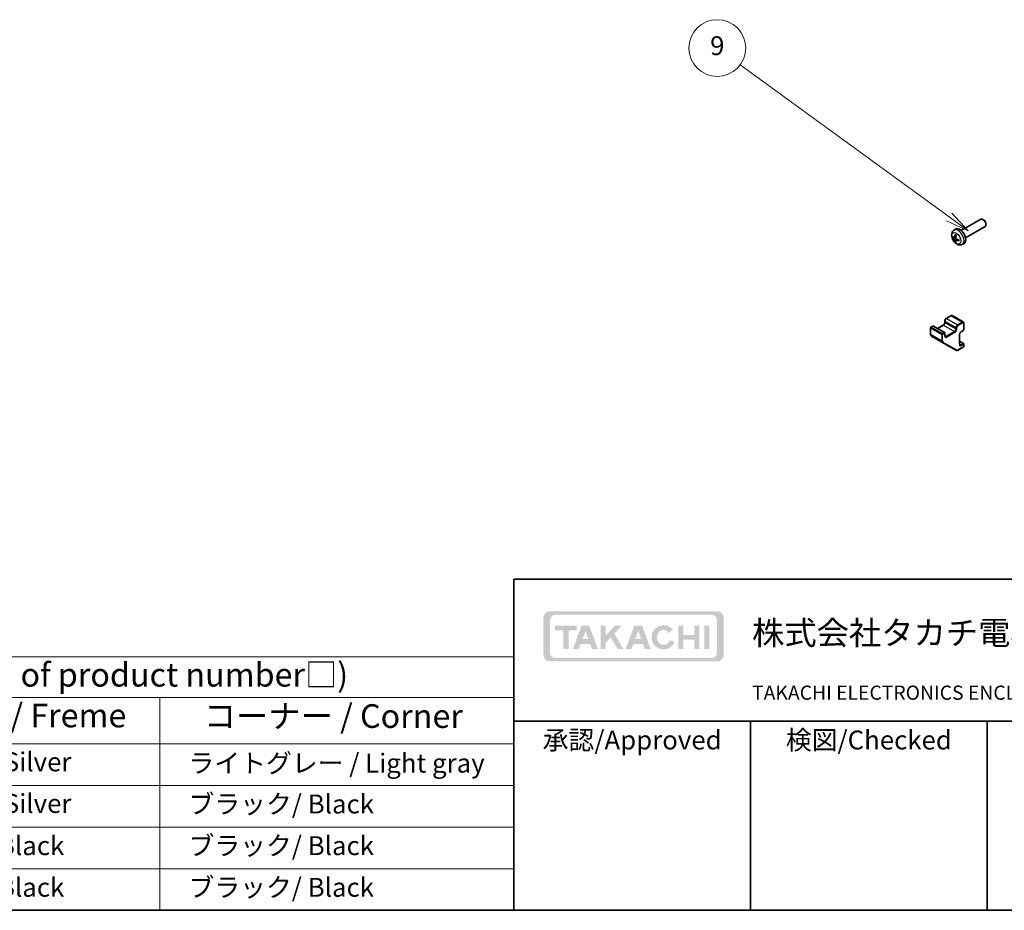
# Model space of a CAD drawing. Units: millimetres. Extents: x 0 to 7274, y 0 to 1264.
# Drawn here: x 710 to 1178, y 0 to 424 of the extents above; entities that cross this region are included whole.
import ezdxf
from ezdxf.enums import TextEntityAlignment as Align

# ---------------------------------------------------------------- set-up
doc = ezdxf.new("R2010")
doc.units = ezdxf.units.MM
doc.header["$LTSCALE"] = 4.5
for name, color, linetype, lineweight in [('Border (ISO)', 7, 'Continuous', 35), ('Hatch (ISO)', 1, 'Continuous', 18), ('Symbol (ISO)', 7, 'Continuous', 18), ('Symbol (TK)', 100, 'Continuous', 18), ('Title (ISO)', 7, 'Continuous', 35), ('Visible (ISO)', 7, 'Continuous', 35), ('Visible Narrow (ISO)', 7, 'Continuous', 25)]:
    doc.layers.add(name, color=color, linetype=linetype, lineweight=lineweight)
doc.styles.add('Note Text (TK)', font='txt')
doc.styles.add('Note Text (TK2)', font='txt')
doc.styles.add('文字スタイル67', font='arial.ttf')

# ---------------------------------------------------------------- blocks, each defined once
blk = doc.blocks.new('図面枠 tk図枠')
at = {"layer": 'Border (ISO)'}
blk.add_line((14.50000000000001, 8.000000000000009), (405.4999999999997, 8.000000000000009), dxfattribs=at)
blk = doc.blocks.new('表題欄 tk表題欄')
at = {"layer": 'Hatch (ISO)'}
h = blk.add_hatch(color=256, dxfattribs=at)
edge = h.paths.add_edge_path(flags=0)
edge.add_arc((95.57537688673351, 236.2990653650367), 0.5958259999999997, 269.9999999999897, 360)
edge.add_line((96.17120288673351, 236.2990653650368), (96.1712028867335, 239.7107813650365))
edge.add_arc((95.5753768867335, 239.7107813650366), 0.5958259999999997, 0, 90.0000000000068)
edge.add_line((95.57537688673342, 240.3066073650366), (79.13710888673356, 240.3066073650366))
edge.add_arc((79.13710888673353, 239.7107813650366), 0.5958259999999997, 89.99999999999744, 180)
edge.add_line((78.54128288673351, 239.7107813650365), (78.54128288673331, 236.2990653650368))
edge.add_arc((79.13710888673332, 236.2990653650365), 0.5958259999999997, 180, 270.0000000000231)
edge.add_line((79.13710888673356, 235.7032393650365), (95.57537688673342, 235.7032393650367))
edge = h.paths.add_edge_path()
edge.add_line((77.83935088673356, 239.9556413650365), (77.83935088673356, 236.0542053650368))
edge.add_arc((78.54128288673346, 236.0542053650367), 0.7019319999998938, 180, 270.0000000000087)
edge.add_line((78.54128288673355, 235.3522733650368), (96.17120288673351, 235.3522733650368))
edge.add_arc((96.17120288673351, 236.0542053650367), 0.7019319999998921, 270, 360)
edge.add_line((96.8731348867334, 236.0542053650368), (96.87313488673352, 239.9556413650365))
edge.add_arc((96.1712028867336, 239.9556413650367), 0.7019319999998921, 0, 90.00000000000873)
edge.add_line((96.1712028867335, 240.6575733650367), (78.54128288673355, 240.6575733650366))
edge.add_arc((78.54128288673355, 239.9556413650365), 0.7019319999999984, 90, 180)
for points in [[(79.07181288673355, 239.1476033650369), (79.07181288673355, 238.6578833650367), (79.92066088673353, 238.6578833650367), (79.92066088673353, 236.6581933650368), (80.50832488673353, 236.6581933650368), (80.50832488673353, 238.6578833650367), (81.35717288673355, 238.6578833650367), (81.35717288673355, 239.1476033650369)], [(85.68407849525303, 236.6581933650368), (84.9434673993943, 237.8918698287545), (84.41792288673358, 237.3246628822781), (84.41792288673358, 236.6581933650368), (83.89555488673355, 236.6581933650368), (83.89555488673355, 239.1476033650369), (84.41792288673358, 239.1476033650369), (84.41792288673358, 238.0993979968839), (85.38913556809511, 239.1476033650369), (86.1069649084727, 239.1476033650369), (85.31925422435492, 238.2974470774499), (86.30334488673353, 236.6581933650368)], [(92.0914293961446, 239.1476033650369), (92.0914293961446, 236.6581933650368), (92.60971639614463, 236.6581933650368), (92.60971639614463, 237.6580383650368), (93.76872039614459, 237.6580383650368), (93.76872039614459, 236.6581933650368), (94.28700739614462, 236.6581933650368), (94.28700739614462, 239.1476033650369), (93.76872039614459, 239.1476033650369), (93.76872039614459, 238.1477583650367), (92.60971639614463, 238.1477583650367), (92.60971639614463, 239.1476033650369)], [(94.8420233961447, 239.1476033650369), (94.8420233961447, 236.6581933650368), (95.3643913961447, 236.6581933650368), (95.3643913961447, 239.1476033650369)]]:
    blk.add_hatch(color=256, dxfattribs=at).paths.add_polyline_path(points)
h = blk.add_hatch(color=256, dxfattribs=at)
h.paths.add_polyline_path([(82.59020695886475, 237.7110913650368), (81.95242681460245, 237.7110913650368), (82.27131688673356, 238.5794973650367)], flags=0)
h.paths.add_polyline_path([(82.77903014574996, 237.1968853650368), (81.76360362771717, 237.1968853650368), (81.56578886050404, 236.6581933650368), (80.94907288673355, 236.6581933650368), (81.86321688673355, 239.1476033650369), (82.67941688673353, 239.1476033650369), (83.59356088673351, 236.6581933650368), (82.97684491296302, 236.6581933650368)])
h = blk.add_hatch(color=256, dxfattribs=at)
h.paths.add_polyline_path([(87.52707281460243, 237.7110913650368), (88.16485295886469, 237.7110913650368), (87.84596288673359, 238.5794973650367)], flags=0)
h.paths.add_polyline_path([(87.14043486050403, 236.6581933650368), (87.3382496277172, 237.1968853650368), (88.35367614574989, 237.1968853650368), (88.551490912963, 236.6581933650368), (89.16820688673344, 236.6581933650368), (88.25406288673351, 239.1476033650369), (87.43786288673356, 239.1476033650369), (86.52371888673358, 236.6581933650368)])
h = blk.add_hatch(color=256, dxfattribs=at)
edge = h.paths.add_edge_path()
edge.add_arc((90.52309888673331, 237.9028983650369), 1.273272000000011, 38.55054079078439, 336.5820184016556)
edge.add_line((91.69149139614443, 237.3968543650369), (91.17255542714857, 237.6216113977801))
edge.add_ellipse((90.52309888673351, 237.9028983650369), major_axis=(0, -0.7998759999999119), ratio=0.8673469387756529, start_angle=128.5505407907963, end_angle=426.582018401653, ccw=False)
edge.add_line((91.09381514418376, 238.3576891122095), (91.51887237036831, 238.6964075050431))
at = {"layer": 'Title (ISO)'}
for p, q in [((74.70882392282105, 244.052739026017), (255.7088239228211, 244.052739026017)), ((74.70882392282105, 209.052739026017), (74.70882392282105, 244.052739026017)), ((74.70882392282105, 229.052739026017), (230.7088239228211, 229.052739026017)), ((99.70882392282108, 229.052739026017), (99.70882392282108, 209.052739026017)), ((124.708823922821, 229.052739026017), (124.708823922821, 209.052739026017)), ((255.7088239228211, 209.052739026017), (74.70882392282105, 209.052739026017))]:
    blk.add_line(p, q, dxfattribs=at)
at = {"layer": 'Title (ISO)', "color": 7, "insert": (99.87313488673342, 238.052739026017), "char_height": 2.5, "attachment_point": 4, "line_spacing_factor": 1.5, "style": 'Note Text (TK)'}
blk.add_mtext('株式会社タカチ電機工業', dxfattribs=at)
at = {"layer": 'Title (ISO)', "color": 7, "insert": (99.87313488673342, 232.052739026017), "char_height": 1.49859994649887, "width": 48.16879749298095, "attachment_point": 4, "line_spacing_factor": 1.5, "style": 'Note Text (TK)'}
blk.add_mtext('\\fArial|b0|i0;TAKACHI ELECTRONICS ENCLOSURE CO., LTD.', dxfattribs=at)
at = {"layer": 'Title (ISO)', "color": 1, "char_height": 2.000000029802321, "attachment_point": 5, "line_spacing_factor": 1.5, "style": 'Note Text (TK)'}
for s, insert, width in [('\\fＭＳ Ｐゴシック|b0|i0;承認/Approved', (87.20882392282108, 227.052739026017), 19.32163715362549), ('\\fＭＳ Ｐゴシック|b0|i0;検図/Checked', (112.208823922821, 227.052739026017), 18.32748532295227)]:
    blk.add_mtext(s, dxfattribs=dict(at, insert=insert, width=width))
at = {"layer": 'Title (ISO)', "color": 7}
for tag, p, height, style in [('<品名>_001', (157.027005730843, 235.5754662581048), 2.5, 'Note Text (TK)'), ('<Title>_001', (157.4387011349265, 230.5513747487906), 2.000000029802321, '文字スタイル67'), ('<ページ_No.>_001', (238.0980284456275, 213.302739026017), 2.5, 'Note Text (TK)'), ('<総ページ数>_001', (246.7997329866371, 213.302739026017), 2.5, 'Note Text (TK)'), ('作成日_001', (175.632119106648, 211.2601253517655), 2.5, 'Note Text (TK)')]:
    blk.add_attdef(tag, p, '', height=height, dxfattribs=dict(at, style=style))
at = {"layer": 'Title (ISO)', "color": 7, "style": 'Note Text (TK)'}
for tag, p in [('<尺度>', (243.2088239228211, 223.5527390260171)), ('<承認>', (87.20882392282108, 217.052739026017))]:
    blk.add_attdef(tag, text='', height=2.5, dxfattribs=at).set_placement(p, align=Align.MIDDLE_CENTER)
blk = doc.blocks.new('テーブル1')
at = {"layer": 'Symbol (ISO)'}
for p, q in [((99.80263682157488, 34.7800001192093), (224.5, 34.7800001192093)), ((224.5, 34.7800001192093), (224.5, 30.5000001192093)), ((99.80263682157488, 30.5000001192093), (224.5, 30.5000001192093)), ((187.0984289367006, 30.5000001192093), (187.0984289367006, 25.6000001192093)), ((224.4999999999999, 30.5000001192093), (224.4999999999999, 25.6000001192093)), ((99.80263682157488, 25.6000001192093), (224.4999999999999, 25.6000001192093)), ((187.0984289367006, 25.6000001192093), (187.0984289367006, 8.000000000000004)), ((224.4999999999999, 25.6000001192093), (224.4999999999999, 8.000000000000004)), ((99.80263682157488, 21.20000008940697), (224.4999999999999, 21.20000008940697)), ((99.80263682157488, 16.80000005960465), (224.4999999999999, 16.80000005960465)), ((99.80263682157488, 12.40000002980233), (224.4999999999999, 12.40000002980233)), ((99.80263682157488, 8.000000000000004), (224.4999999999999, 8.000000000000004))]:
    blk.add_line(p, q, dxfattribs=at)
at = {"layer": 'Symbol (ISO)', "color": 7, "attachment_point": 7}
for s, insert, char_height, style in [('色仕様(型番末尾□) / Color Type(End of product number□)', (114.6240214932511, 30.86368434444072), 2.5, 'Note Text (TK)'), ('フレーム / Freme', (156.9155763118285, 26.55877200067044), 2.5, 'Note Text (TK)'), ('コーナー / Corner', (191.7482790895573, 26.50029253326357), 2.5, 'Note Text (TK)'), ('    シルバー / Silver', (154.9728631401822, 22.0666667573154), 2.000000029802321, 'Note Text (TK2)'), ('   ライトグレー / Light gray', (188.2984289367005, 21.93216386586428), 2.000000029802321, 'Note Text (TK2)'), ('    シルバー / Silver', (154.9728631401822, 17.66666672751307), 2.000000029802321, 'Note Text (TK2)'), ('   ブラック/ Black', (188.2984289367005, 17.60818722285329), 2.000000029802321, 'Note Text (TK2)'), ('    ブラック/ Black', (154.9728631401822, 13.20818719305098), 2.000000029802321, 'Note Text (TK2)'), ('   ブラック/ Black', (188.2984289367005, 13.20818719305098), 2.000000029802321, 'Note Text (TK2)'), ('    ブラック/ Black', (154.9728631401822, 8.808187163248661), 2.000000029802321, 'Note Text (TK2)'), ('   ブラック/ Black', (188.2984289367005, 8.808187163248661), 2.000000029802321, 'Note Text (TK2)')]:
    blk.add_mtext(s, dxfattribs=dict(at, insert=insert, char_height=char_height, style=style))
blk = doc.blocks.new('バルーン9')
at = {"layer": 'Symbol (TK)', "color": 100}
for p, q in [((270.4881341160517, 81.28661947424973), (248.4062162364416, 97.3670017792419)), ((270.4881341160517, 81.28661947424973), (272.5090681941469, 79.81494510401917)), ((272.5090681941469, 79.81494510401917), (270.7824689900978, 81.69080628986876)), ((270.1937992420056, 80.88243265863068), (272.5090681941469, 79.81494510401917))]:
    blk.add_line(p, q, dxfattribs=at)
at = {"layer": 'Symbol (TK)'}
blk.add_circle((245.9899080403296, 99.12659348554234), 3.000000044703483, dxfattribs=at)
at = {"layer": 'Symbol (TK)', "color": 7, "insert": (245.9899080403296, 99.12074553239881), "char_height": 2.000000029802321, "attachment_point": 5, "style": 'Note Text (TK2)'}
blk.add_mtext('9', dxfattribs=at)

msp = doc.modelspace()

# ---------------------------------------------------------------- linework, layer by layer
at = {"layer": 'Visible (ISO)'}
for p, q in [((1157.717383293303, 323.2839365969612), (1166.995328015598, 328.6405604799043)), ((1168.29878245078, 328.3663849492625), (1167.994998795671, 328.5416928651565)), ((1154.165753213082, 323.4271838738424), (1154.865435633106, 323.9379180663953)), ((1159.717383293303, 319.8198349818235), (1168.995328015598, 325.1764588647667)), ((1169.409612258557, 326.4423712836304), (1169.409541539651, 326.0916329631044)), ((1154.465140913038, 319.8906420332784), (1155.132599563672, 320.186034010012)), ((1155.152582808498, 318.6999577430908), (1155.74212908974, 319.1302979021484)), ((1158.065624033995, 316.6724094690664), (1158.857774029339, 317.0229851231118)), ((1152.758142638746, 282.8045730262775), (1150.495400938948, 281.4981784967931)), ((1153.408142638745, 282.8392432022772), (1158.640732819526, 279.8182058528446)), ((1143.062201092727, 277.0334134838801), (1143.062201092727, 274.0355867846083)), ((1144.202150586388, 277.8647687116647), (1143.212201092727, 277.2932211050154)), ((1144.502150586388, 277.8647687116647), (1149.734740767169, 274.8437313622321)), ((1149.081187376575, 278.313841831175), (1146.402760251829, 276.7674512096979)), ((1149.850426192118, 280.3810494656838), (1149.850426192118, 279.6462025428488)), ((1158.935707566357, 279.237954252385), (1158.935707566357, 276.6251651934161)), ((1143.564282620744, 272.997558070828), (1148.796872801525, 269.9765207213955)), ((1149.884740767169, 274.5839237410969), (1149.884740767169, 273.2775292116126)), ((1156.885097900915, 273.8082519892156), (1156.885097900915, 269.2358711360204)), ((1158.290732819526, 275.5080361623068), (1157.654336716458, 275.1406127008893)), ((1148.796872801525, 269.9765207213955), (1155.039513488644, 266.372330440233)), ((1158.785707566357, 267.9554427887252), (1156.189513488644, 266.4565294390893)), ((1156.885097900915, 270.7154707462615), (1158.785707566357, 269.6181532442947)), ((1158.935707566357, 269.3583456231595), (1158.935707566357, 268.2152504098606))]:
    msp.add_line(p, q, dxfattribs=at)
for centre, radius, start, end in [((1143.362201092727, 277.0334134838801), 0.3000000000000003, 120.0000000000065, 180), ((1144.352150586388, 277.6049610905295), 0.3000000000000005, 59.99999999999349, 120.0000000000065), ((1149.584740767169, 274.5839237410969), 0.3000000000000005, 0, 59.99999999999735), ((1158.635707566356, 269.3583456231595), 0.3000000000000003, 0, 59.99999999999349), ((1158.635707566356, 268.2152504098606), 0.3000000000000005, 300.0000000000065, 0)]:
    msp.add_arc(centre, radius, start, end, dxfattribs=at)
for centre, major_axis, ratio, start_param, end_param in [((1167.995328015598, 326.9085096723355), (-1, 1.732050807568881), 0.5773502691896235, 3.141592653589786, 6.283185307179577), ((1168.299040984719, 327.0838584368141), (-0.7852925000000799, 1.360166508802743), 0.5773502691896235, 3.926758023341665, 5.498019937427252), ((1156.985332485734, 320.5518857893924), (-1.999999999999987, 3.464101615137761), 0.5773502691896235, 3.079689298036, 6.345088662733384), ((1159.385909225195, 321.8180075008479), (-6.495675174702244, 0.1910685238963279), 0.494624106111284, 0.4548475884170549, 0.6938318841485227), ((1159.385909225195, 322.0460189469334), (6.494774741771366, 0.2195545711565612), 0.6541729902744997, 3.559781450237084, 3.798765745968593), ((1159.479578126532, 321.8720872662497), (-3.909437956086756, -5.191011271763471), 0.5952628891848545, 5.222970597460273, 5.461954893191747), ((1159.479578126532, 321.883779650728), (-3.437527207023896, -5.514862632653456), 0.6541729902745037, 5.626012214800498, 5.864996510531986), ((1159.282114421868, 321.9860929892924), (2.566571769607878, 5.970176924306255), 0.5535342072009392, 1.943289578411379, 2.182273874142921), ((1159.282114421868, 321.9977853737707), (3.082367391793613, 5.720953977972086), 0.4946241061112893, 2.447760769441769, 2.686745065173318), ((1159.375783323205, 321.823853693087), (-6.453610766340762, 0.7623721090371123), 0.5535342072009338, 0.9593187794470379, 1.198303075178514), ((1159.375783323205, 322.0518651391725), (6.450266610721838, 0.7901669486088974), 0.5952628891848489, 3.962823067577437, 4.201807363308953)]:
    msp.add_ellipse(centre, major_axis=major_axis, ratio=ratio, start_param=start_param, end_param=end_param, dxfattribs=at)
for points, knots in [([(1158.065624033995, 316.6724094690664), (1157.810038321644, 316.5592968908947), (1157.538670389942, 316.4945285458156), (1156.977779717846, 316.4487919540383), (1156.691282084828, 316.4782912632442), (1156.087567611131, 316.6218943512451), (1155.781970903595, 316.7559829549947), (1155.150738140009, 317.1287439892192), (1154.839169394927, 317.3869540188442), (1154.268524062156, 317.9847106741192), (1154.013490320457, 318.3285631848024), (1153.588536495211, 319.0604018960518), (1153.417827334344, 319.4475924650336), (1153.174277331831, 320.2536257950774), (1153.10142664929, 320.6726249441739), (1153.097376121444, 321.5109053138588), (1153.157976613784, 321.9332978932811), (1153.457116772077, 322.6545706841097), (1153.646808949385, 322.9556073493935), (1153.987950159641, 323.2873076077038), (1154.074199613698, 323.3603541918059), (1154.165753213082, 323.4271838738424)], [0.8473015189512398, 0.8473015189512398, 0.8473015189512398, 0.8473015189512398, 1.05226137403939, 1.05226137403939, 1.284851248799297, 1.284851248799297, 1.582208647321889, 1.582208647321889, 1.957468599591258, 1.957468599591258, 2.351893487732541, 2.351893487732541, 2.741729849120746, 2.741729849120746, 3.135997649368733, 3.135997649368733, 3.510303526646198, 3.510303526646198, 3.781965818651386, 3.781965818651386, 3.865087461433459, 3.865087461433459, 3.865087461433459, 3.865087461433459]), ([(1153.662836306679, 320.0792749962483), (1153.650401132778, 320.0762501640067), (1153.636098640661, 320.074481053668), (1153.608173398907, 320.0738870444835), (1153.589981698561, 320.0759133150406), (1153.561215427822, 320.0831708147317), (1153.545593122219, 320.0897414742745), (1153.524714335166, 320.1030321396371), (1153.51527320635, 320.1115605080866), (1153.509142988167, 320.1199592097639)], [0.0427285558406332, 0.0427285558406332, 0.0427285558406332, 0.0427285558406332, 0.0464696768393083, 0.0464696768393083, 0.0511089018052403, 0.0511089018052403, 0.055816050533841, 0.055816050533841, 0.0599786600441594, 0.0599786600441594, 0.0599786600441594, 0.0599786600441594]), ([(1154.554150965226, 320.0387751576624), (1154.549301488231, 320.0042467416636), (1154.539046446577, 319.9714154836406), (1154.50871772967, 319.9200708631459), (1154.488642033911, 319.9015597299657), (1154.445362091515, 319.8814136998416), (1154.419270740131, 319.8784689772244), (1154.371977587058, 319.8887512732758), (1154.351344865202, 319.8977319432074), (1154.331590074508, 319.9102795674952)], [-0.2036008790442469, -0.2036008790442469, -0.2036008790442469, -0.2036008790442469, -0.191101100498931, -0.191101100498931, -0.1786013219536151, -0.1786013219536151, -0.1660772076668473, -0.1660772076668473, -0.1569242727956439, -0.1569242727956439, -0.1569242727956439, -0.1569242727956439]), ([(1154.331590074508, 319.276738074245), (1154.357757557685, 319.2560305770925), (1154.386099998674, 319.227825559038), (1154.439172218526, 319.1621637128794), (1154.463901007336, 319.1247051233017), (1154.503925947385, 319.0516213406047), (1154.521869176172, 319.0111341151438), (1154.543898587672, 318.9438059991693), (1154.550489917568, 318.9161758780442), (1154.554150965226, 318.8912513037433)], [-0.2036008625046645, -0.2036008625046645, -0.2036008625046645, -0.2036008625046645, -0.1911010839593486, -0.1911010839593486, -0.1786013054140327, -0.1786013054140327, -0.1660771911272649, -0.1660771911272649, -0.1569242562560614, -0.1569242562560614, -0.1569242562560614, -0.1569242562560614]), ([(1154.89592505462, 321.268443572783), (1154.894106494823, 321.2691876742173), (1154.892390743052, 321.2700223390441), (1154.882793886253, 321.2755533392871), (1154.875452837857, 321.2840200104115), (1154.867354881588, 321.3024997184698), (1154.86523408687, 321.315838276987), (1154.86630474718, 321.3393288776197), (1154.868969966503, 321.3531145318424), (1154.873178346423, 321.365659598143)], [0.0455535578850382, 0.0455535578850382, 0.0455535578850382, 0.0455535578850382, 0.0464696768393083, 0.0464696768393083, 0.0511089018052404, 0.0511089018052404, 0.0558160505338409, 0.0558160505338409, 0.0599786600441593, 0.0599786600441593, 0.0599786600441593, 0.0599786600441593]), ([(1154.895903490713, 321.2684149458084), (1154.921623376899, 321.2576470688949), (1154.947534808907, 321.2459737884854), (1154.999643523717, 321.2208373557424), (1155.025840774127, 321.2073742291662), (1155.078423376075, 321.1786883253094), (1155.104808704394, 321.1634655730971), (1155.157670115636, 321.131299106731), (1155.184146181937, 321.1143554157587), (1155.225838093182, 321.086352746662), (1155.241055823584, 321.0758544099565), (1155.25626359121, 321.0650843895658)], [4.575814360049855, 4.575814360049855, 4.575814360049855, 4.575814360049855, 4.630330830043643, 4.630330830043643, 4.684847300037431, 4.684847300037431, 4.73936377003122, 4.73936377003122, 4.793880240025007, 4.793880240025007, 4.825220038675205, 4.825220038675205, 4.825220038675205, 4.825220038675205]), ([(1155.102813992732, 318.5744805571183), (1155.101503728999, 318.6054526451501), (1155.106540987329, 318.6352714145659), (1155.130311819938, 318.682829838796), (1155.149047345041, 318.7005672240872), (1155.193265282416, 318.7212548058647), (1155.221703982301, 318.7255547707708), (1155.276284699927, 318.7194799520762), (1155.300969879055, 318.7128389694411), (1155.32537488345, 318.7029761472855)], [-0.2036008790442469, -0.2036008790442469, -0.2036008790442469, -0.2036008790442469, -0.191101100498931, -0.191101100498931, -0.1786013219536151, -0.1786013219536151, -0.1660772076668473, -0.1660772076668473, -0.1569242727956439, -0.1569242727956439, -0.1569242727956439, -0.1569242727956439]), ([(1155.32537488345, 319.3365176405356), (1155.293047659546, 319.3536688097213), (1155.259487435232, 319.3788613391683), (1155.199857331083, 319.4407369890626), (1155.173788371616, 319.4774218307511), (1155.134701426546, 319.5510471651015), (1155.119105546259, 319.5928896328514), (1155.104363699313, 319.6644252261827), (1155.101824826689, 319.6943950346045), (1155.102813992732, 319.7220044110374)], [-0.2036008625046645, -0.2036008625046645, -0.2036008625046645, -0.2036008625046645, -0.1911010839593486, -0.1911010839593486, -0.1786013054140327, -0.1786013054140327, -0.1660771911272649, -0.1660771911272649, -0.1569242562560614, -0.1569242562560614, -0.1569242562560614, -0.1569242562560614]), ([(1156.634004207391, 318.3158197436648), (1156.621035671322, 318.3184477128955), (1156.607764334897, 318.3230323923671), (1156.586885547844, 318.3338504736556), (1156.576394414677, 318.3423564150164), (1156.564439496178, 318.3586093048931), (1156.560777668097, 318.3692001748566), (1156.560786109777, 318.3802767967626), (1156.560921144719, 318.3821800137959), (1156.561186013873, 318.3841269834961)], [0.0145600728656126, 0.0145600728656126, 0.0145600728656126, 0.0145600728656126, 0.0187226823758942, 0.0187226823758942, 0.0234298311044948, 0.0234298311044948, 0.0280690560704269, 0.0280690560704269, 0.0289851750246979, 0.0289851750246979, 0.0289851750246979, 0.0289851750246979]), ([(1156.565241063409, 318.7978689017539), (1156.566964290854, 318.7793135784599), (1156.568447251937, 318.7608854689909), (1156.571852319126, 318.7107778801717), (1156.573287952791, 318.6793770886766), (1156.574714224194, 318.6175145304787), (1156.574704850166, 318.5870527897607), (1156.573256270662, 318.5271719687478), (1156.571817055087, 318.4977529210964), (1156.567531486997, 318.4400572339399), (1156.564685128373, 318.411780635368), (1156.561150440232, 318.3841226220915)], [6.17035424888908, 6.17035424888908, 6.17035424888908, 6.17035424888908, 6.201694047539263, 6.201694047539263, 6.256210517533053, 6.256210517533053, 6.310726987526837, 6.310726987526837, 6.365243457520628, 6.365243457520628, 6.419759927514418, 6.419759927514418, 6.419759927514418, 6.419759927514418]), ([(1154.873178346423, 317.7573806659449), (1154.868969966503, 317.7668889414605), (1154.86630474718, 317.7793293830797), (1154.86523408687, 317.8040562757492), (1154.867354881588, 317.820870919039), (1154.875452837857, 317.8494119901164), (1154.882793886253, 317.8661796000331), (1154.897270934174, 317.8900665642065), (1154.905954274727, 317.9015683305472), (1154.914791443241, 317.9108250909252)], [0.0145600728656126, 0.0145600728656126, 0.0145600728656126, 0.0145600728656126, 0.0187226823758942, 0.0187226823758942, 0.0234298311044948, 0.0234298311044948, 0.0280690560704268, 0.0280690560704268, 0.0318101770691019, 0.0318101770691019, 0.0318101770691019, 0.0318101770691019]), ([(1150.495400938948, 281.4981784967931), (1150.420005359768, 281.4546488388577), (1150.350053371935, 281.4007726603453), (1150.221009042929, 281.2778533923662), (1150.161962975797, 281.2087307609559), (1150.056823904514, 281.0598234174538), (1150.010764309487, 280.9800458586899), (1149.934376302845, 280.8145390802781), (1149.904037381633, 280.7288423704432), (1149.862108337452, 280.5556270693198), (1149.850426192118, 280.4681087815548), (1149.850426192118, 280.3810494656838)], [3.141592653589794, 3.141592653589794, 3.141592653589794, 3.141592653589794, 3.455751918948773, 3.455751918948773, 3.769911184307751, 3.769911184307751, 4.084070449666731, 4.084070449666731, 4.398229715025711, 4.398229715025711, 4.712388980384688, 4.712388980384688, 4.712388980384688, 4.712388980384688]), ([(1153.408142638745, 282.8392432022772), (1153.366254736698, 282.8634271938004), (1153.321063809486, 282.8817684205544), (1153.228943165115, 282.9058661474411), (1153.182090802459, 282.9116856525161), (1153.090221166212, 282.9126961304725), (1153.045183116099, 282.9079525783015), (1152.958119500191, 282.8903513344424), (1152.916054570629, 282.8775075207667), (1152.834924926369, 282.8455048234911), (1152.795840428336, 282.8263378552453), (1152.758142638746, 282.8045730262775)], [2.35619449019237, 2.35619449019237, 2.35619449019237, 2.35619449019237, 2.513274122871854, 2.513274122871854, 2.670353755551337, 2.670353755551337, 2.827433388230824, 2.827433388230824, 2.984513020910308, 2.984513020910308, 3.141592653589794, 3.141592653589794, 3.141592653589794, 3.141592653589794]), ([(1149.850426192118, 279.6462025428488), (1149.850426192118, 279.5734550119731), (1149.841646690978, 279.4909085025107), (1149.803954484069, 279.3132489070263), (1149.774450264951, 279.2178543362707), (1149.695713999859, 279.0252143667234), (1149.646050540435, 278.9279988940641), (1149.531797056722, 278.7440635565163), (1149.467129694223, 278.6574340838917), (1149.331603504772, 278.5054999576308), (1149.260836472999, 278.4399758888973), (1149.153973516903, 278.3590757475471), (1149.116913481249, 278.3344683073257), (1149.081187376575, 278.3138418311751)], [4.712388980384688, 4.712388980384688, 4.712388980384688, 4.712388980384688, 4.984634820247244, 4.984634820247244, 5.265735173156302, 5.265735173156302, 5.553581606379476, 5.553581606379476, 5.843109040732177, 5.843109040732177, 6.128802821466572, 6.128802821466572, 6.283185307179588, 6.283185307179588, 6.283185307179588, 6.283185307179588]), ([(1158.935707566357, 276.6251651934161), (1158.935707566357, 276.5381058775452), (1158.924025421022, 276.4505875897801), (1158.882096376841, 276.2773722886568), (1158.85175745563, 276.1916755788219), (1158.775369448988, 276.02616880041), (1158.72930985396, 275.946391241646), (1158.624170782678, 275.7974838981442), (1158.565124715546, 275.7283612667337), (1158.43608038654, 275.6054419987547), (1158.366128398706, 275.5515658202423), (1158.290732819526, 275.5080361623068)], [4.712388980384688, 4.712388980384688, 4.712388980384688, 4.712388980384688, 5.026548245743668, 5.026548245743668, 5.340707511102648, 5.340707511102648, 5.654866776461627, 5.654866776461627, 5.969026041820606, 5.969026041820606, 6.283185307179584, 6.283185307179584, 6.283185307179584, 6.283185307179584]), ([(1158.640732819526, 279.8182058528447), (1158.682620721574, 279.7940218613216), (1158.721100153485, 279.7640559837128), (1158.788029719328, 279.6963260289175), (1158.816495739888, 279.6586604451684), (1158.863305657592, 279.5796042453196), (1158.881716645964, 279.5382283736997), (1158.910005329598, 279.4540284486483), (1158.919914725454, 279.4111772442017), (1158.932764398754, 279.3249155626343), (1158.935707566357, 279.2814839103205), (1158.935707566357, 279.237954252385)], [3.926990816987214, 3.926990816987214, 3.926990816987214, 3.926990816987214, 4.084070449666707, 4.084070449666707, 4.241150082346201, 4.241150082346201, 4.3982297150257, 4.3982297150257, 4.555309347705195, 4.555309347705195, 4.712388980384688, 4.712388980384688, 4.712388980384688, 4.712388980384688]), ([(1143.062201092727, 274.0355867846083), (1143.062201092727, 273.9493054656674), (1143.068058084718, 273.8648048829258), (1143.092491424946, 273.7007804003452), (1143.111070545942, 273.6212361134286), (1143.162241335108, 273.4689286866025), (1143.194864471965, 273.3961390859379), (1143.275291500425, 273.2603077162823), (1143.323162142552, 273.1972812671794), (1143.43361605954, 273.085506467652), (1143.496214779916, 273.0368570570531), (1143.564282620744, 272.997558070828)], [4.712388980384688, 4.712388980384688, 4.712388980384688, 4.712388980384688, 4.869468613064174, 4.869468613064174, 5.026548245743658, 5.026548245743658, 5.183627878423141, 5.183627878423141, 5.340707511102626, 5.340707511102626, 5.497787143782113, 5.497787143782113, 5.497787143782113, 5.497787143782113]), ([(1149.884740767169, 273.2775292116126), (1149.884740767169, 273.2355555475373), (1149.887625248344, 273.1968493389956), (1149.8979429089, 273.1275854185363), (1149.905372963323, 273.0970504580431), (1149.922848490753, 273.0450353795447), (1149.932861799351, 273.0235837930757), (1149.95328610316, 272.9890896533108), (1149.963629325733, 272.9760335063525), (1149.98374846218, 272.9556737716832), (1149.993507607199, 272.9482725833119), (1150.003979582711, 272.9422265854311)], [4.712388980384688, 4.712388980384688, 4.712388980384688, 4.712388980384688, 4.869468613064176, 4.869468613064176, 5.026548245743668, 5.026548245743668, 5.183627878423157, 5.183627878423157, 5.340707511102648, 5.340707511102648, 5.497787143782136, 5.497787143782136, 5.497787143782136, 5.497787143782136]), ([(1157.654336716458, 275.1406127008893), (1157.591335506657, 275.1042389354515), (1157.524237883039, 275.0553624097004), (1157.389226263578, 274.9338902032505), (1157.321364251479, 274.8606415145977), (1157.193901276613, 274.6961339240554), (1157.134541937361, 274.6045163702241), (1157.032376004248, 274.4136022820844), (1156.989686361488, 274.3142839670521), (1156.92587064317, 274.1209477809793), (1156.904508650974, 274.026899699346), (1156.887878551443, 273.8939035939685), (1156.885097900915, 273.8495049415168), (1156.885097900915, 273.8082519892156)], [3.141592653589792, 3.141592653589792, 3.141592653589792, 3.141592653589792, 3.413838493452347, 3.413838493452347, 3.694938846361408, 3.694938846361408, 3.982785279584581, 3.982785279584581, 4.272312713937282, 4.272312713937282, 4.558006494671674, 4.558006494671674, 4.712388980384688, 4.712388980384688, 4.712388980384688, 4.712388980384688]), ([(1156.885097900915, 269.2358711360203), (1156.885097900915, 269.193897471945), (1156.887982382091, 269.1551912634032), (1156.898300042647, 269.085927342944), (1156.905730097069, 269.0553923824507), (1156.9232056245, 269.0033773039523), (1156.933218933098, 268.9819257174834), (1156.953643236906, 268.9474315777185), (1156.96398645948, 268.9343754307602), (1156.984105595927, 268.9140156960908), (1156.993864740946, 268.9066145077196), (1157.004336716458, 268.9005685098388)], [4.712388980384688, 4.712388980384688, 4.712388980384688, 4.712388980384688, 4.869468613064183, 4.869468613064183, 5.026548245743676, 5.026548245743676, 5.183627878423171, 5.183627878423171, 5.340707511102669, 5.340707511102669, 5.497787143782162, 5.497787143782162, 5.497787143782162, 5.497787143782162]), ([(1156.189513488644, 266.4565294390893), (1156.114791674569, 266.4133887796189), (1156.038683527285, 266.3762107921024), (1155.884417488413, 266.3153584441485), (1155.806240554719, 266.2916762914528), (1155.64875305932, 266.2598377813889), (1155.569403847585, 266.2516954463259), (1155.411556916602, 266.2534316112956), (1155.333039089506, 266.2633755789213), (1155.181012315118, 266.3031440772169), (1155.107581329472, 266.3330314540078), (1155.039513488644, 266.372330440233)], [6.283185307179584, 6.283185307179584, 6.283185307179584, 6.283185307179584, 6.440264939859074, 6.440264939859074, 6.597344572538562, 6.597344572538562, 6.754424205218054, 6.754424205218054, 6.911503837897543, 6.911503837897543, 7.068583470577032, 7.068583470577032, 7.068583470577032, 7.068583470577032])]:
    msp.add_open_spline(points, degree=3, knots=knots, dxfattribs=at)
for points, weights in [([(1153.662836306679, 320.0792749962482), (1153.8266005546, 320.1191103340446), (1153.978573310296, 320.1560768990821)], [1.070904627086209, 1.077555636639591, 1.082735814227017]), ([(1155.139172343963, 318.1458604055555), (1155.031171981683, 318.0327314209385), (1154.914791443241, 317.9108250909252)], [1.082735813046356, 1.077555635548949, 1.07090462610515])]:
    msp.add_rational_spline(points, weights, degree=2, dxfattribs=at)
at = {"layer": 'Visible Narrow (ISO)'}
for p, q in [((1154.331590074508, 319.276738074245), (1155.105878409812, 319.7975556196436)), ((1154.554150965226, 320.0387751576624), (1155.146231115524, 320.3228602871149)), ((1154.554150965226, 318.8912513037433), (1155.39233635793, 319.3013958992712)), ((1155.32537488345, 318.7029761472853), (1155.867439897543, 319.0736900337938)), ((1150.645400938948, 281.4833198499361), (1152.908142638745, 282.7897143794205)), ((1150.645400938948, 281.4833198499361), (1155.877991119729, 278.4622825005035)), ((1152.908142638745, 282.7897143794205), (1158.140732819526, 279.7686770299879)), ((1143.150069058371, 276.9109389967409), (1148.382659239151, 273.8899016473083)), ((1143.150069058371, 273.9131122974692), (1143.150069058371, 276.9109389967409)), ((1143.362201092727, 277.2783624581584), (1144.352150586388, 277.8499100648078)), ((1148.594791273507, 274.2573251087258), (1143.362201092727, 277.2783624581584)), ((1144.352150586388, 277.8499100648078), (1149.584740767169, 274.8288727153751)), ((1146.490628217473, 276.7167206160802), (1149.231187376575, 278.2989831843181)), ((1149.231187376575, 278.2989831843181), (1154.463777557356, 275.2779458348855)), ((1149.938294157762, 279.5237280557096), (1149.938294157762, 280.2585749785445)), ((1149.938294157762, 280.2585749785445), (1155.170884338542, 277.237537629112)), ((1149.938294157762, 279.5237280557096), (1155.170884338542, 276.502690706277)), ((1155.170884338542, 277.237537629112), (1155.170884338542, 276.502690706277)), ((1155.595148407254, 276.502690706277), (1155.595148407254, 277.237537629112)), ((1158.140732819526, 279.7686770299879), (1155.877991119729, 278.4622825005035)), ((1156.090123154085, 278.0948590390861), (1158.352864853882, 279.4012535685705)), ((1158.847839600712, 279.1154797652458), (1158.847839600712, 276.502690706277)), ((1148.382659239151, 270.8920749480367), (1143.150069058371, 273.9131122974692)), ((1148.382659239151, 273.8899016473083), (1148.382659239151, 270.8920749480367)), ((1149.584740767169, 274.8288727153751), (1148.594791273507, 274.2573251087258)), ((1148.806923307863, 273.8899016473083), (1149.796872801525, 274.4614492539578)), ((1148.806923307863, 270.8920749480366), (1148.806923307863, 273.8899016473083)), ((1149.796872801525, 274.4614492539578), (1149.796872801525, 273.1550547244734)), ((1149.884740767169, 273.349273105134), (1150.503979582711, 272.9917554082879)), ((1154.463777557356, 275.2779458348855), (1150.503979582711, 272.9917554082879)), ((1150.716111617067, 272.6243319468704), (1154.675909591712, 274.910522373468)), ((1156.797229935271, 273.6857775020764), (1156.797229935271, 269.1133966488811)), ((1158.352864853882, 275.6453692963029), (1157.716468750814, 275.2779458348855)), ((1155.401645523, 266.5096635742292), (1149.159004835881, 270.1138538553916)), ((1158.847839600712, 268.0927759227214), (1156.251645523, 266.5938625730856)), ((1156.885097900915, 270.6140095590261), (1158.635707566356, 269.6032945974376)), ((1156.885097900915, 269.3076150295417), (1157.504336716458, 268.9500973326956)), ((1158.635707566356, 269.6032945974376), (1157.504336716458, 268.9500973326956)), ((1157.716468750814, 268.5826738712781), (1158.847839600712, 269.2358711360203)), ((1158.847839600712, 269.2358711360203), (1158.847839600712, 268.0927759227214))]:
    msp.add_line(p, q, dxfattribs=at)
for centre, major_axis, ratio, start_param, end_param in [((1156.236550590056, 320.1195763603581), (1.953677486153224, -3.383868667620853), 0.5773502691896235, 6.221281951625832, 9.486681316323233), ((1155.071573597779, 319.4469765802673), (1.113676363584314, -1.928944044916331), 0.5773502691896235, 3.800688139234472, 4.053293494739421), ((1155.115032356342, 319.472067506222), (-1.036573633640619, 1.795398199251854), 0.5773502691896237, 0.7162298216879269, 0.9224224478825764), ((1155.071573597779, 319.4469765802673), (-1.113676363584197, 1.928944044916394), 0.5773502691896236, 5.371484466029703, 5.624089821534574), ((1155.071573597779, 319.4469765802673), (-1.113676363584314, 1.928944044916331), 0.5773502691896235, 3.800688139234472, 4.053293494739421), ((1155.071573597779, 319.4469765802673), (1.113676363584197, -1.928944044916394), 0.5773502691896236, 5.371484466029703, 5.624089821534574), ((1155.115032356341, 319.472067506222), (-1.03657363364051, 1.795398199251909), 0.5773502691896236, 2.219170205707476, 2.425362831902226), ((1150.645400938948, 280.6668232690084), (0.5000000000000535, 0.8660254037844092), 0.57735026918963, 0.7853981633978444, 2.356194490192634), ((1150.645400938948, 281.2383708756579), (-0.1499999999999994, 0.2598076211353328), 0.5773502691896228, 5.497787143782136, 6.283185307179667), ((1152.908142638745, 282.5447654051422), (-0.1499999999999994, 0.2598076211353328), 0.5773502691896228, 5.497787143782136, 6.283185307179667), ((1152.908142638745, 281.9732177984928), (0.5000000000000009, 0.8660254037844365), 0.57735026918963, 0, 0.7853981633974474), ((1143.362201092727, 277.0334134838801), (-0.3000000000000061, 2.68e-14), 0.5773502691896251, 4.643e-13, 0.785398163398155), ((1143.362201092727, 277.0334134838801), (0.1500000000000174, 0.2598076211353248), 0.5773502691896294, 0.7853981633976197, 2.356194490192267), ((1143.362201092727, 277.0334134838801), (-0.15, 0.2598076211353338), 0.5773502691896228, 5.497787143782136, 6.283185307179667), ((1144.352150586388, 277.6049610905295), (-0.1500000000000019, 0.2598076211353343), 0.5773502691896228, 5.497787143782124, 6.283185307179643), ((1144.352150586388, 277.6049610905295), (0.1500000000000058, 0.2598076211353405), 0.5773502691896294, 0, 0.7853981633974474), ((1149.231187376575, 278.0540342100398), (-0.1499999999999997, 0.2598076211353333), 0.5773502691896228, 5.497787143782136, 6.283185307179667), ((1149.231187376575, 279.1154797652458), (0.4999999999999511, 0.8660254037844696), 0.5773502691896294, 3.926990816986841, 5.497787143781887), ((1150.150426192118, 280.3810494656838), (-0.3000000000000017, 0), 0.5773502691896251, 0, 0.7853981633971934), ((1150.150426192118, 279.6462025428488), (-0.3000000000000011, 0), 0.5773502691896251, 0, 0.7853981633971934), ((1154.463777557356, 276.0944424158132), (-0.5000000000000538, -0.8660254037844094), 0.57735026918963, 0.7853981633978444, 2.356194490192634), ((1154.675909591712, 275.971967928674), (0.6499999999999356, 1.125833024919809), 0.57735026918963, 3.926990816986892, 5.497787143781882), ((1155.877991119729, 277.6457859195758), (-0.4999999999999502, -0.866025403784468), 0.57735026918963, 3.926990816986838, 5.497787143781887), ((1155.383016372898, 277.3600121162512), (-0.3000000000000017, 1.79e-14), 0.5773502691896251, 0.7853981633979057, 2.356194490192772), ((1155.383016372898, 276.6251651934161), (-0.3000000000000017, 1.79e-14), 0.5773502691896251, 0.7853981633979057, 2.356194490192772), ((1156.090123154085, 277.5233114324367), (0.350000000000038, 0.6062177826490867), 0.5773502691896293, 0.7853981633976197, 2.356194490192422), ((1155.877991119729, 278.2173335262253), (-0.1500000000000154, 0.2598076211353249), 0.5773502691896228, 3.926990816987331, 5.497787143781967), ((1158.140732819526, 278.9521804490604), (0.499999999999994, 0.86602540378443), 0.5773502691896294, 1.425e-13, 0.7853981633976657), ((1158.140732819526, 279.5237280557096), (-0.150000000000016, 0.2598076211353259), 0.5773502691896228, 3.926990816987331, 5.497787143781968), ((1158.352864853882, 278.829705961921), (0.3500000000000031, 0.6062177826491097), 0.5773502691896294, 5.497787143782041, 7.068583470577032), ((1158.352864853882, 276.2169169029523), (-0.3500000000000372, -0.6062177826490857), 0.57735026918963, 0.7853981633976188, 2.356194490192418), ((1158.635707566356, 279.237954252385), (0.3000000000000027, 0), 0.5773502691896251, 5.497787143782391, 6.283185307179584), ((1158.635707566356, 276.6251651934161), (0.2999999999999994, 0), 0.5773502691896251, 5.497787143782391, 6.283185307179817), ((1143.362201092727, 274.0355867846083), (-0.2999999999999972, 2.81e-14), 0.5773502691896251, 4.86e-13, 0.7853981633981669), ((1144.564282620744, 274.7296088783969), (-0.9999999999999964, -1.73205080756887), 0.5773502691896294, 5.497787143782153, 6.28318530717958), ((1148.594791273507, 274.0123761344475), (-0.1499999999999863, -0.2598076211353427), 0.5773502691896294, 3.926990816987068, 5.497787143781716), ((1148.594791273507, 274.0123761344475), (0.3000000000000027, 1.8e-14), 0.5773502691896251, 3.926990816986814, 5.497787143781676), ((1148.594791273507, 274.0123761344475), (-0.150000000000016, 0.2598076211353259), 0.5773502691896228, 3.926990816987331, 5.497787143781968), ((1149.584740767169, 274.5839237410969), (0.1500000000000169, 0.2598076211353236), 0.57735026918963, 1.252e-13, 0.7853981633976208), ((1149.584740767169, 274.5839237410969), (0.149999999999985, -0.2598076211353438), 0.5773502691896228, 0.7853981633978826, 2.356194490192518), ((1149.584740767169, 274.5839237410969), (0.3000000000000039, 0), 0.5773502691896251, 5.497787143782391, 6.283185307179584), ((1149.584740767169, 273.2775292116126), (0.2999999999999972, 1.4e-14), 0.5773502691896308, 5.497787143781535, 6.283185307179062), ((1150.716111617067, 273.6857775020764), (-0.6500000000000024, -1.12583302491977), 0.57735026918963, 5.497787143782145, 7.068583470577032), ((1150.503979582711, 273.8082519892156), (-0.500000000000005, -0.8660254037844435), 0.5773502691896293, 0, 0.7853981633974474), ((1150.503979582711, 272.7468064340095), (0.1499999999999844, -0.2598076211353428), 0.5773502691896228, 0.7853981633978835, 2.356194490192518), ((1154.463777557356, 275.0329968606071), (-0.1500000000000157, 0.2598076211353248), 0.5773502691896214, 3.926990816987331, 5.497787143781962), ((1157.716468750814, 274.2165002796794), (-0.6499999999999364, -1.12583302491981), 0.57735026918963, 3.926990816986892, 5.497787143781882), ((1156.585097900915, 273.8082519892155), (0.3000000000000051, 0), 0.5773502691896251, 5.497787143782391, 6.283185307179584), ((1157.504336716458, 275.4004203220246), (0.149999999999995, -0.2598076211353393), 0.5773502691896129, 0, 0.7853981633977467), ((1158.140732819526, 275.767843783442), (0.1499999999999967, -0.259807621135328), 0.5773502691896228, 0, 0.7853981633978738), ((1148.594791273507, 271.0145494351758), (0.3000000000000027, 1.8e-14), 0.5773502691896251, 3.926990816986814, 5.497787143781676), ((1149.796872801525, 271.7085715289643), (-0.9999999999999991, -1.732050807568868), 0.5773502691896294, 5.497787143782156, 6.283185307179588), ((1148.946872801525, 270.2363283425309), (-0.1500000000000003, -0.2598076211353339), 0.8164965809277257, 0, 1.570796326794958), ((1150.00900483588, 271.5860970418252), (-0.8500000000000046, -1.472243186433548), 0.57735026918963, 5.497787143782167, 6.283185307179619), ((1156.585097900915, 269.2358711360203), (0.3000000000000003, 0), 0.5773502691896252, 5.497787143782391, 6.283185307179584), ((1157.716468750814, 269.6441194264841), (-0.6500000000000031, -1.125833024919771), 0.57735026918963, 5.497787143782145, 7.068583470577032), ((1157.504336716458, 269.7665939136233), (-0.5000000000000056, -0.8660254037844444), 0.57735026918963, 0, 0.7853981633974474), ((1157.504336716458, 268.7051483584172), (0.1499999999999844, -0.2598076211353428), 0.5773502691896228, 0.7853981633978835, 2.356194490192518), ((1158.635707566356, 269.3583456231595), (0.1500000000000137, 0.2598076211353289), 0.5773502691896294, 1.46e-13, 0.7853981633975684), ((1158.635707566356, 269.3583456231595), (0.149999999999985, -0.2598076211353438), 0.5773502691896228, 0.7853981633978826, 2.356194490192518), ((1158.635707566356, 268.2152504098606), (0.149999999999995, -0.2598076211353251), 0.577350269189623, 0, 0.7853981633975469), ((1158.635707566356, 269.3583456231595), (0.2999999999999962, 0), 0.5773502691896252, 5.497787143782391, 6.283185307179817), ((1158.635707566356, 268.2152504098606), (0.2999999999999984, -7e-16), 0.5773502691896251, 5.497787143782399, 6.283185307179597), ((1155.189513488644, 266.6321380613683), (-0.1500000000000008, -0.2598076211353326), 0.8164965809277241, 0, 1.570796326794962), ((1156.251645523, 267.9819067606627), (-0.8499999999999985, -1.472243186433537), 0.5773502691896294, 0, 0.7853981633974474), ((1156.039513488644, 266.7163370602247), (0.1500000000000083, -0.2598076211353343), 0.577350269189623, 0, 0.7853981633974803)]:
    msp.add_ellipse(centre, major_axis=major_axis, ratio=ratio, start_param=start_param, end_param=end_param, dxfattribs=at)
msp.add_ellipse((1155.337820714772, 319.6006944249341), major_axis=(1.534426781616101, -2.657705146253503), ratio=0.5773502691896235, dxfattribs=at)

# ---------------------------------------------------------------- block references
at = {"xscale": 4.5, "yscale": 4.5, "zscale": 4.5}
for name, p in [('図面枠 tk図枠', (-65.25000000000004, -36.00000000000004)), ('表題欄 tk表題欄', (608.810292347305, -940.7373256170766)), ('テーブル1', (-65.25000000000004, -36.00000000000004))]:
    msp.add_blockref(name, p, dxfattribs=at)
at = {"layer": 'Symbol (TK)', "xscale": 4.5, "yscale": 4.5, "zscale": 4.5}
msp.add_blockref('バルーン9', (-65.25000000000004, -36.00000000000004), dxfattribs=at)

doc.saveas('drawing.dxf')
